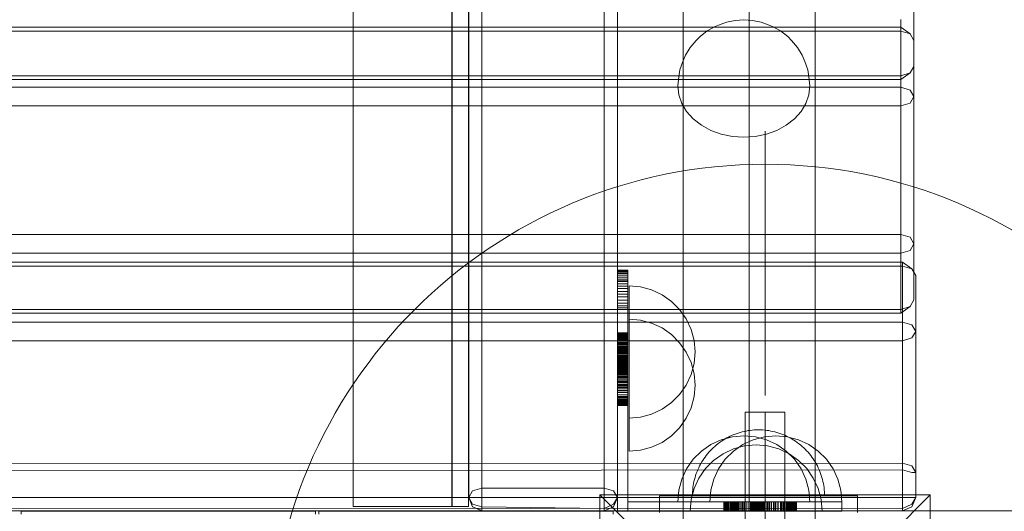
# Model space of a CAD drawing. Units: millimetres. Extents: x -15125 to -7307, y -447 to 7144.
# Drawn here: x -12574 to -12276, y 4577 to 4726 of the extents above; entities that cross this region are included whole.
import ezdxf

# ---------------------------------------------------------------- set-up
doc = ezdxf.new("R2010")
doc.units = ezdxf.units.MM
doc.header["$MEASUREMENT"] = 0
doc.linetypes.add('Krawędzie ukryte', pattern=[170, 120, -50])
doc.linetypes.add('Kropki i Kreski', pattern=[360, 180, -90, 0, -90])
doc.layers.add('STREFA', color=7, linetype='Continuous')
doc.layers.add('STREFA_Nr_pióra__7', color=7, linetype='Continuous', lineweight=18)
doc.layers.add('ZESTAW_Nr_pióra__7', color=7, linetype='Continuous', lineweight=18)
doc.styles.add('GENERATED_STYLE_1', font='txt')
doc.dimstyles.new('GENERATED_STYLE__2', dxfattribs={"dimtxt": 150, "dimasz": 91.78744, "dimexe": 0.18, "dimexo": 300, "dimgap": 0.09, "dimtad": 0, "dimdec": 0, "dimlfac": 0.1, "dimzin": 0, "dimdsep": 46, "dimtxsty": 'GENERATED_STYLE_1', "dimblk": 'ARROWHEAD_5', "dimblk1": 'ARROWHEAD_5', "dimblk2": 'ARROWHEAD_5', "dimcen": 0.09, "dimclrd": 7, "dimclre": 7, "dimclrt": 7, "dimazin": 0, "dimtfac": 1, "dimtdec": 4, "dimtmove": 0, "dimatfit": 3, "dimfxl": 0, "dimtolj": 1, "dimtzin": 0, "dimarcsym": 0})
doc.dimstyles.new('GENERATED_STYLE__4', dxfattribs={"dimtxt": 150, "dimasz": 91.78744, "dimexe": 0.18, "dimexo": 0, "dimgap": 0.09, "dimtad": 0, "dimdec": 0, "dimlfac": 0.1, "dimzin": 0, "dimdsep": 46, "dimtxsty": 'GENERATED_STYLE_1', "dimblk": 'ARROWHEAD_5', "dimblk1": 'ARROWHEAD_5', "dimblk2": 'ARROWHEAD_5', "dimcen": 0.09, "dimclrd": 7, "dimclre": 7, "dimclrt": 7, "dimazin": 0, "dimtfac": 1, "dimtdec": 4, "dimtmove": 0, "dimatfit": 3, "dimfxl": 0, "dimtolj": 1, "dimtzin": 0, "dimarcsym": 0})

# ---------------------------------------------------------------- blocks, each defined once
blk = doc.blocks.new('*D3')
at = {"layer": 'STREFA', "linetype": 'Continuous', "lineweight": 0, "true_color": 0x000000}
for points in [[(-7397.38, 7144.22), (-7422.38, 7050.92), (-7372.38, 7050.92)], [(-7397.38, 497.58), (-7372.38, 590.89), (-7422.38, 590.89)]]:
    blk.add_hatch(color=18, dxfattribs=at).paths.add_polyline_path(points)
at = {"layer": 'STREFA_Nr_pióra__7', "linetype": 'Continuous'}
for p, q in [((-7306.8, 7144.22), (-11734.43, 7144.22)), ((-7397.38, 7144.22), (-7422.38, 7050.92)), ((-7397.38, 7144.22), (-7372.38, 7050.92)), ((-7372.38, 7050.92), (-7422.38, 7050.92)), ((-7397.38, 4015.68), (-7397.38, 7050.92)), ((-7397.38, 590.89), (-7397.38, 3626.13)), ((-7397.38, 497.58), (-7422.38, 590.89)), ((-7422.38, 590.89), (-7372.38, 590.89)), ((-7397.38, 497.58), (-7372.38, 590.89)), ((-7306.8, 497.58), (-12066.64, 497.58))]:
    blk.add_line(p, q, dxfattribs=at)
at = {"layer": 'STREFA_Nr_pióra__7', "insert": (-7322.38, 3650.16), "char_height": 150, "attachment_point": 7, "rotation": 90, "style": 'GENERATED_STYLE_1'}
blk.add_mtext('\\A1;{\\fArial|b0|i0|c238|p38;665}', dxfattribs=at)
blk = doc.blocks.new('ARROWHEAD_5')
at = {"color": 0, "linetype": 'Continuous', "lineweight": 0}
blk.add_line((0, 0), (-1, 0), dxfattribs=at)
blk.add_solid([(-1, 0.2679), (0, 0), (-1, -0.2679), (-1, 0.2679)], dxfattribs=at)
blk = doc.blocks.new('*D5')
at = {"layer": 'STREFA', "linetype": 'Continuous', "lineweight": 0, "true_color": 0x000000}
for points in [[(-7852.67, 5642.79), (-7877.67, 5549.48), (-7827.67, 5549.48)], [(-7852.67, 1464.43), (-7827.67, 1557.73), (-7877.67, 1557.73)]]:
    blk.add_hatch(color=18, dxfattribs=at).paths.add_polyline_path(points)
at = {"layer": 'STREFA_Nr_pióra__7', "linetype": 'Continuous'}
for p, q in [((-7762.09, 5642.79), (-7943.25, 5642.79)), ((-7852.67, 5642.79), (-7877.67, 5549.48)), ((-7852.67, 5642.79), (-7827.67, 5549.48)), ((-7827.67, 5549.48), (-7877.67, 5549.48)), ((-7852.67, 3748.39), (-7852.67, 5549.48)), ((-7852.67, 1557.73), (-7852.67, 3358.83)), ((-7852.67, 1464.43), (-7877.67, 1557.73)), ((-7877.67, 1557.73), (-7827.67, 1557.73)), ((-7852.67, 1464.43), (-7827.67, 1557.73)), ((-7762.09, 1464.43), (-7943.25, 1464.43))]:
    blk.add_line(p, q, dxfattribs=at)
at = {"layer": 'STREFA_Nr_pióra__7', "insert": (-7777.67, 3382.87), "char_height": 150, "attachment_point": 7, "rotation": 90, "style": 'GENERATED_STYLE_1'}
blk.add_mtext('\\A1;{\\fArial|b0|i0|c238|p38;418}', dxfattribs=at)

msp = doc.modelspace()

# ---------------------------------------------------------------- linework, layer by layer
at = {"layer": 'ZESTAW_Nr_pióra__7', "linetype": 'Continuous'}
for p, q in [((-12433.95, 4584.41), (-12433.95, 5614.15)), ((-12396.95, 4584.41), (-12396.95, 5614.65)), ((-12437.95, 4581.59), (-12437.95, 5611.32)), ((-12392.95, 5611.32), (-12392.95, 4581.59)), ((-12472.95, 4578.88), (-12472.95, 5587.95)), ((-12443.03, 5587.76), (-12443.03, 4578.88)), ((-12442.95, 4578.88), (-12442.95, 5587.95)), ((-12442.95, 5587.76), (-12442.95, 4578.88)), ((-12438.03, 5587.76), (-12438.03, 4578.85)), ((-12373.1, 4822.19), (-12373.03, 4127.31)), ((-12333.1, 4822.19), (-12333.03, 4127.31)), ((-12373.05, 4577.35), (-12373.07, 4730.93)), ((-12333.05, 4577.35), (-12333.07, 4730.93)), ((-12303.19, 4719.85), (-12303.19, 4729.01)), ((-13199.19, 4723.85), (-12307.19, 4723.85)), ((-12365.82, 4722.74), (-12363.34, 4724.09)), ((-12362.34, 4724.54), (-12363.34, 4724.09)), ((-12362.34, 4724.54), (-12359.92, 4725.42)), ((-12359.92, 4725.42), (-12357.34, 4725.95)), ((-12357.34, 4725.95), (-12354.68, 4726.13)), ((-12354.68, 4726.13), (-12352.02, 4725.95)), ((-12352.02, 4725.95), (-12349.44, 4725.42)), ((-12349.44, 4725.42), (-12347.02, 4724.54)), ((-12347.02, 4724.54), (-12346.02, 4724.09)), ((-12346.02, 4724.09), (-12343.55, 4722.74)), ((-12307.19, 4726.18), (-12307.19, 4723.85)), ((-12307.19, 4722.68), (-12307.19, 4723.85)), ((-12307.19, 4723.85), (-12304.36, 4721.85)), ((-13199.19, 4722.68), (-12307.19, 4722.68)), ((-12367.95, 4721.08), (-12369.08, 4719.83)), ((-12367.95, 4721.08), (-12365.82, 4722.74)), ((-12343.55, 4722.74), (-12341.41, 4721.08)), ((-12341.41, 4721.08), (-12340.28, 4719.83)), ((-12307.19, 4722.68), (-12307.19, 4661.16)), ((-12307.19, 4722.68), (-12304.36, 4721.85)), ((-12303.19, 4719.85), (-12304.36, 4721.85)), ((-12370.96, 4717.74), (-12369.08, 4719.83)), ((-12340.28, 4719.83), (-12338.41, 4717.74)), ((-12303.19, 4719.85), (-12303.19, 4658.33)), ((-12372.34, 4715.44), (-12373.19, 4713.56)), ((-12372.34, 4715.44), (-12370.96, 4717.74)), ((-12338.41, 4717.74), (-12337.02, 4715.44)), ((-12337.02, 4715.44), (-12336.17, 4713.56)), ((-12374.08, 4710.98), (-12373.19, 4713.56)), ((-12336.17, 4713.56), (-12335.28, 4710.98)), ((-12303.19, 4712.04), (-12304.36, 4710.04)), ((-12307.19, 4709.21), (-13199.19, 4709.21)), ((-12374.68, 4706.14), (-12374.38, 4708.84)), ((-12374.08, 4710.98), (-12374.38, 4708.84)), ((-12335.28, 4710.98), (-12334.99, 4708.84)), ((-12334.99, 4708.84), (-12334.68, 4706.14)), ((-12307.19, 4709.21), (-12304.36, 4710.04)), ((-12307.19, 4708.04), (-12304.36, 4710.04)), ((-12307.19, 4708.04), (-13199.19, 4708.04)), ((-12374.38, 4703.44), (-12374.68, 4706.14)), ((-12334.68, 4706.14), (-12334.99, 4703.44)), ((-13199.19, 4705.71), (-12307.19, 4705.71)), ((-12373.48, 4700.82), (-12374.38, 4703.44)), ((-12334.99, 4703.44), (-12335.89, 4700.82)), ((-12307.19, 4705.71), (-12304.36, 4704.88)), ((-12303.19, 4702.88), (-12304.36, 4704.88)), ((-12303.19, 4702.88), (-12304.36, 4700.88)), ((-13199.19, 4700.05), (-12307.19, 4700.05)), ((-12372, 4698.37), (-12373.48, 4700.82)), ((-12335.89, 4700.82), (-12337.36, 4698.37)), ((-12307.19, 4700.05), (-12304.36, 4700.88)), ((-12370, 4696.15), (-12372, 4698.37)), ((-12337.36, 4698.37), (-12339.36, 4696.15)), ((-12367.54, 4694.23), (-12370, 4696.15)), ((-12364.68, 4692.68), (-12367.54, 4694.23)), ((-12341.83, 4694.23), (-12344.68, 4692.68)), ((-12339.36, 4696.15), (-12341.83, 4694.23)), ((-12361.52, 4691.53), (-12364.68, 4692.68)), ((-12358.15, 4690.83), (-12361.52, 4691.53)), ((-12347.84, 4691.53), (-12351.21, 4690.83)), ((-12348.24, 4612.43), (-12348.24, 4692.43)), ((-12344.68, 4692.68), (-12347.84, 4691.53)), ((-12354.68, 4690.59), (-12358.15, 4690.83)), ((-12351.21, 4690.83), (-12354.68, 4690.59)), ((-13199.19, 4661.16), (-12307.19, 4661.16)), ((-12307.19, 4661.16), (-12307.19, 4658.33)), ((-12307.19, 4661.16), (-12304.36, 4660.33)), ((-12307.19, 4655.5), (-12307.19, 4658.33)), ((-12303.19, 4658.33), (-12304.36, 4660.33)), ((-12303.19, 4658.33), (-12304.36, 4656.33)), ((-12303.19, 4641.36), (-12303.19, 4658.33)), ((-12307.19, 4655.5), (-13199.19, 4655.5)), ((-12307.19, 4655.5), (-12304.36, 4656.33)), ((-12307.19, 4655.5), (-12307.19, 4638.53)), ((-12306.63, 4652.81), (-13199.19, 4652.81)), ((-12306.63, 4651.64), (-12306.63, 4652.81)), ((-12303.8, 4650.81), (-12306.63, 4652.81)), ((-13199.19, 4651.64), (-12306.63, 4651.64)), ((-12392.95, 4650.43), (-12389.76, 4650.43)), ((-12392.95, 4650.09), (-12389.76, 4650.09)), ((-12392.95, 4649.74), (-12389.76, 4649.74)), ((-12392.95, 4649.33), (-12389.76, 4649.33)), ((-12389.76, 4647.17), (-12389.76, 4650.43)), ((-12306.63, 4651.64), (-12303.8, 4650.81)), ((-12306.63, 4592), (-12306.63, 4651.64)), ((-12302.63, 4648.81), (-12303.8, 4650.81)), ((-12392.95, 4648.91), (-12389.76, 4648.91)), ((-12392.95, 4648.31), (-12389.76, 4648.31)), ((-12392.95, 4647.61), (-12389.76, 4647.61)), ((-12392.95, 4647.17), (-12389.76, 4647.17)), ((-12392.95, 4646.92), (-12389.76, 4646.92)), ((-12392.95, 4646.24), (-12389.76, 4646.24)), ((-12389.76, 4580.3), (-12389.76, 4647.17)), ((-12302.63, 4648.81), (-12302.63, 4589.17)), ((-12392.95, 4645.57), (-12389.76, 4645.57)), ((-12392.95, 4644.8), (-12389.76, 4644.8)), ((-12392.95, 4643.95), (-12389.76, 4643.95)), ((-12385.96, 4645.33), (-12389.44, 4645.63)), ((-12389.44, 4645.33), (-12389.44, 4645.63)), ((-12389.44, 4644.43), (-12389.44, 4645.33)), ((-12389.44, 4642.95), (-12389.44, 4644.43)), ((-12382.6, 4644.43), (-12385.96, 4645.33)), ((-12379.44, 4642.95), (-12382.6, 4644.43)), ((-12392.95, 4643.12), (-12389.76, 4643.12)), ((-12392.95, 4642.35), (-12389.76, 4642.35)), ((-12392.95, 4641.33), (-12389.76, 4641.33)), ((-12392.95, 4640.37), (-12389.76, 4640.37)), ((-12389.44, 4640.95), (-12389.44, 4642.95)), ((-12389.44, 4638.49), (-12389.44, 4640.95)), ((-12376.58, 4640.95), (-12379.44, 4642.95)), ((-12374.12, 4638.49), (-12376.58, 4640.95)), ((-12303.19, 4641.36), (-12304.36, 4639.36)), ((-12307.19, 4638.53), (-13199.19, 4638.53)), ((-12307.19, 4637.36), (-13199.19, 4637.36)), ((-12392.95, 4639.54), (-12389.76, 4639.54)), ((-12392.95, 4639.02), (-12389.76, 4639.02)), ((-12392.95, 4638.48), (-12389.76, 4638.48)), ((-12389.44, 4635.63), (-12389.44, 4638.49)), ((-12372.12, 4635.63), (-12374.12, 4638.49)), ((-12307.19, 4638.53), (-12304.36, 4639.36)), ((-12307.19, 4637.36), (-12304.36, 4639.36)), ((-12307.19, 4638.53), (-12307.19, 4637.36)), ((-13199.19, 4634.69), (-12306.63, 4634.69)), ((-12389.44, 4632.47), (-12389.44, 4635.63)), ((-12385.96, 4635.27), (-12389.44, 4635.58)), ((-12389.44, 4635.27), (-12389.44, 4635.58)), ((-12389.44, 4634.37), (-12389.44, 4635.27)), ((-12389.44, 4632.9), (-12389.44, 4634.37)), ((-12382.6, 4634.37), (-12385.96, 4635.27)), ((-12379.44, 4632.9), (-12382.6, 4634.37)), ((-12370.64, 4632.47), (-12372.12, 4635.63)), ((-12306.63, 4634.69), (-12303.8, 4633.86)), ((-12392.95, 4631.44), (-12389.76, 4631.44)), ((-12392.95, 4631.42), (-12389.76, 4631.42)), ((-12392.95, 4631.39), (-12389.76, 4631.39)), ((-12392.95, 4631.35), (-12389.76, 4631.35)), ((-12389.44, 4630.9), (-12389.44, 4632.9)), ((-12389.44, 4629.11), (-12389.44, 4632.47)), ((-12376.58, 4630.9), (-12379.44, 4632.9)), ((-12369.74, 4629.11), (-12370.64, 4632.47)), ((-12302.63, 4631.86), (-12303.8, 4633.86)), ((-12302.63, 4631.86), (-12303.8, 4629.86)), ((-13199.19, 4629.03), (-12306.63, 4629.03)), ((-12392.95, 4631.32), (-12389.76, 4631.32)), ((-12392.95, 4631.23), (-12389.76, 4631.23)), ((-12392.95, 4631.21), (-12389.76, 4631.21)), ((-12392.95, 4631.04), (-12389.76, 4631.04)), ((-12392.95, 4630.8), (-12389.76, 4630.8)), ((-12392.95, 4630.74), (-12389.76, 4630.74)), ((-12392.95, 4630.57), (-12389.76, 4630.57)), ((-12392.95, 4630.41), (-12389.76, 4630.41)), ((-12392.95, 4630.29), (-12389.76, 4630.29)), ((-12392.95, 4630.04), (-12389.76, 4630.04)), ((-12392.95, 4630.02), (-12389.76, 4630.02)), ((-12392.95, 4629.78), (-12389.76, 4629.78)), ((-12392.95, 4629.59), (-12389.76, 4629.59)), ((-12392.95, 4629.49), (-12389.76, 4629.49)), ((-12392.95, 4629.18), (-12389.76, 4629.18)), ((-12392.95, 4629.09), (-12389.76, 4629.09)), ((-12392.95, 4628.85), (-12389.76, 4628.85)), ((-12392.95, 4628.53), (-12389.76, 4628.53)), ((-12392.95, 4628.5), (-12389.76, 4628.5)), ((-12389.44, 4628.43), (-12389.44, 4630.9)), ((-12389.44, 4625.63), (-12389.44, 4629.11)), ((-12389.44, 4625.58), (-12389.44, 4628.43)), ((-12374.12, 4628.43), (-12376.58, 4630.9)), ((-12372.12, 4625.58), (-12374.12, 4628.43)), ((-12369.44, 4625.63), (-12369.74, 4629.11)), ((-12306.63, 4629.03), (-12303.8, 4629.86)), ((-12392.95, 4628.22), (-12389.76, 4628.22)), ((-12392.95, 4628.13), (-12389.76, 4628.13)), ((-12392.95, 4627.8), (-12389.76, 4627.8)), ((-12392.95, 4627.71), (-12389.76, 4627.71)), ((-12392.95, 4627.29), (-12389.76, 4627.29)), ((-12392.95, 4627.16), (-12389.76, 4627.16)), ((-12392.95, 4626.94), (-12389.76, 4626.94)), ((-12392.95, 4626.69), (-12389.76, 4626.69)), ((-12392.95, 4626.36), (-12389.76, 4626.36)), ((-12392.95, 4626.17), (-12389.76, 4626.17)), ((-12392.95, 4625.87), (-12389.76, 4625.87)), ((-12392.95, 4625.63), (-12389.76, 4625.63)), ((-12392.95, 4625.44), (-12389.76, 4625.44)), ((-12389.44, 4622.16), (-12389.44, 4625.63)), ((-12389.44, 4622.42), (-12389.44, 4625.58)), ((-12370.64, 4622.42), (-12372.12, 4625.58)), ((-12369.44, 4625.63), (-12369.74, 4622.16)), ((-12392.95, 4625.3), (-12389.76, 4625.3)), ((-12392.95, 4625), (-12389.76, 4625)), ((-12392.95, 4624.93), (-12389.76, 4624.93)), ((-12392.95, 4624.53), (-12389.76, 4624.53)), ((-12392.95, 4624.44), (-12389.76, 4624.44)), ((-12392.95, 4624.18), (-12389.76, 4624.18)), ((-12392.95, 4624.04), (-12389.76, 4624.04)), ((-12392.95, 4623.85), (-12389.76, 4623.85)), ((-12392.95, 4623.53), (-12389.76, 4623.53)), ((-12392.95, 4623.5), (-12389.76, 4623.5)), ((-12392.95, 4623.16), (-12389.76, 4623.16)), ((-12392.95, 4623.15), (-12389.76, 4623.15)), ((-12392.95, 4622.84), (-12389.76, 4622.84)), ((-12392.95, 4622.82), (-12389.76, 4622.82)), ((-12392.95, 4622.53), (-12389.76, 4622.53)), ((-12392.95, 4622.5), (-12389.76, 4622.5)), ((-12389.44, 4619.05), (-12389.44, 4622.42)), ((-12369.74, 4619.05), (-12370.64, 4622.42)), ((-12392.95, 4622.21), (-12389.76, 4622.21)), ((-12392.95, 4622.13), (-12389.76, 4622.13)), ((-12392.95, 4621.9), (-12389.76, 4621.9)), ((-12392.95, 4621.83), (-12389.76, 4621.83)), ((-12392.95, 4621.64), (-12389.76, 4621.64)), ((-12392.95, 4621.5), (-12389.76, 4621.5)), ((-12392.95, 4621.42), (-12389.76, 4621.42)), ((-12392.95, 4621.39), (-12389.76, 4621.39)), ((-12392.95, 4621.36), (-12389.76, 4621.36)), ((-12392.95, 4621.25), (-12389.76, 4621.25)), ((-12392.95, 4621.17), (-12389.76, 4621.17)), ((-12392.95, 4621.14), (-12389.76, 4621.14)), ((-12392.95, 4621.07), (-12389.76, 4621.07)), ((-12392.95, 4621.05), (-12389.76, 4621.05)), ((-12392.95, 4620.95), (-12389.76, 4620.95)), ((-12392.95, 4620.83), (-12389.76, 4620.83)), ((-12392.95, 4620.81), (-12389.76, 4620.81)), ((-12392.95, 4620.73), (-12389.76, 4620.73)), ((-12392.95, 4620.6), (-12389.76, 4620.6)), ((-12392.95, 4620.53), (-12389.76, 4620.53)), ((-12392.95, 4620.48), (-12389.76, 4620.48)), ((-12392.95, 4620.39), (-12389.76, 4620.39)), ((-12392.95, 4620.31), (-12389.76, 4620.31)), ((-12392.95, 4620.21), (-12389.76, 4620.21)), ((-12392.95, 4620.19), (-12389.76, 4620.19)), ((-12392.95, 4620.09), (-12389.76, 4620.09)), ((-12392.95, 4620.02), (-12389.76, 4620.02)), ((-12392.95, 4619.96), (-12389.76, 4619.96)), ((-12392.95, 4619.87), (-12389.76, 4619.87)), ((-12392.95, 4619.76), (-12389.76, 4619.76)), ((-12392.95, 4619.72), (-12389.76, 4619.72)), ((-12392.95, 4619.67), (-12389.76, 4619.67)), ((-12392.95, 4619.61), (-12389.76, 4619.61)), ((-12392.95, 4619.59), (-12389.76, 4619.59)), ((-12392.95, 4619.5), (-12389.76, 4619.5)), ((-12392.95, 4619.45), (-12389.76, 4619.45)), ((-12392.95, 4619.44), (-12389.76, 4619.44)), ((-12389.44, 4618.79), (-12389.44, 4622.16)), ((-12369.74, 4622.16), (-12370.64, 4618.79)), ((-12392.95, 4619.35), (-12389.76, 4619.35)), ((-12392.95, 4619.21), (-12389.76, 4619.21)), ((-12392.95, 4618.87), (-12389.76, 4618.87)), ((-12392.95, 4618.76), (-12389.76, 4618.76)), ((-12392.95, 4618.58), (-12389.76, 4618.58)), ((-12392.95, 4618.24), (-12389.76, 4618.24)), ((-12392.95, 4618.05), (-12389.76, 4618.05)), ((-12392.95, 4617.8), (-12389.76, 4617.8)), ((-12392.95, 4617.42), (-12389.76, 4617.42)), ((-12392.95, 4617.38), (-12389.76, 4617.38)), ((-12392.95, 4616.9), (-12389.76, 4616.9)), ((-12392.95, 4616.63), (-12389.76, 4616.63)), ((-12389.44, 4615.58), (-12389.44, 4619.05)), ((-12389.44, 4615.63), (-12389.44, 4618.79)), ((-12370.64, 4618.79), (-12372.12, 4615.63)), ((-12369.44, 4615.58), (-12369.74, 4619.05)), ((-12392.95, 4616.37), (-12389.76, 4616.37)), ((-12392.95, 4615.93), (-12389.76, 4615.93)), ((-12392.95, 4615.79), (-12389.76, 4615.79)), ((-12392.95, 4615.5), (-12389.76, 4615.5)), ((-12392.95, 4615.11), (-12389.76, 4615.11)), ((-12392.95, 4614.96), (-12389.76, 4614.96)), ((-12392.95, 4614.72), (-12389.76, 4614.72)), ((-12392.95, 4614.05), (-12389.76, 4614.05)), ((-12392.95, 4613.99), (-12389.76, 4613.99)), ((-12392.95, 4613.47), (-12389.76, 4613.47)), ((-12389.44, 4612.78), (-12389.44, 4615.63)), ((-12389.44, 4612.11), (-12389.44, 4615.58)), ((-12372.12, 4615.63), (-12374.12, 4612.78)), ((-12369.44, 4615.58), (-12369.74, 4612.11)), ((-12392.95, 4613.33), (-12389.76, 4613.33)), ((-12392.95, 4612.65), (-12389.76, 4612.65)), ((-12392.95, 4612.63), (-12389.76, 4612.63)), ((-12392.95, 4612.14), (-12389.76, 4612.14)), ((-12392.95, 4611.84), (-12389.76, 4611.84)), ((-12392.95, 4611.78), (-12389.76, 4611.78)), ((-12392.95, 4611.4), (-12389.76, 4611.4)), ((-12392.95, 4611.17), (-12389.76, 4611.17)), ((-12392.95, 4610.95), (-12389.76, 4610.95)), ((-12392.95, 4610.8), (-12389.76, 4610.8)), ((-12392.95, 4610.54), (-12389.76, 4610.54)), ((-12389.44, 4610.31), (-12389.44, 4612.78)), ((-12389.44, 4608.74), (-12389.44, 4612.11)), ((-12374.12, 4612.78), (-12376.58, 4610.31)), ((-12369.74, 4612.11), (-12370.64, 4608.74)), ((-12392.95, 4610.4), (-12389.76, 4610.4)), ((-12392.95, 4610.19), (-12389.76, 4610.19)), ((-12392.95, 4610.06), (-12389.76, 4610.06)), ((-12392.95, 4609.84), (-12389.76, 4609.84)), ((-12392.95, 4609.79), (-12389.76, 4609.79)), ((-12392.95, 4609.64), (-12389.76, 4609.64)), ((-12392.95, 4609.56), (-12389.76, 4609.56)), ((-12392.95, 4609.49), (-12389.76, 4609.49)), ((-12392.95, 4609.47), (-12389.76, 4609.47)), ((-12392.95, 4609.44), (-12389.76, 4609.44)), ((-12392.95, 4609.43), (-12389.76, 4609.43)), ((-12389.44, 4608.31), (-12389.44, 4610.31)), ((-12389.44, 4605.58), (-12389.44, 4608.74)), ((-12389.44, 4606.84), (-12389.44, 4608.31)), ((-12379.44, 4608.31), (-12382.6, 4606.84)), ((-12376.58, 4610.31), (-12379.44, 4608.31)), ((-12370.64, 4608.74), (-12372.12, 4605.58)), ((-12389.44, 4605.94), (-12389.44, 4606.84)), ((-12385.96, 4605.94), (-12389.44, 4605.63)), ((-12389.44, 4605.63), (-12389.44, 4605.94)), ((-12389.44, 4602.72), (-12389.44, 4605.58)), ((-12382.6, 4606.84), (-12385.96, 4605.94)), ((-12372.12, 4605.58), (-12374.12, 4602.72)), ((-12342.24, 4607.43), (-12354.24, 4607.43)), ((-12354.24, 4607.43), (-12354.24, 4457.43)), ((-12342.24, 4457.43), (-12342.24, 4607.43)), ((-12389.44, 4600.26), (-12389.44, 4602.72)), ((-12374.12, 4602.72), (-12376.58, 4600.26)), ((-12354.61, 4601.6), (-12355.22, 4601.45)), ((-12354, 4601.72), (-12354.61, 4601.6)), ((-12353.38, 4601.83), (-12354, 4601.72)), ((-12352.76, 4601.92), (-12353.38, 4601.83)), ((-12352.13, 4601.99), (-12352.76, 4601.92)), ((-12351.51, 4602.04), (-12352.13, 4601.99)), ((-12350.88, 4602.07), (-12351.51, 4602.04)), ((-12350.25, 4602.08), (-12350.88, 4602.07)), ((-12350.25, 4602.08), (-12349.62, 4602.07)), ((-12349.62, 4602.07), (-12348.99, 4602.04)), ((-12348.99, 4602.04), (-12348.37, 4601.99)), ((-12348.37, 4601.99), (-12347.74, 4601.92)), ((-12347.74, 4601.92), (-12347.12, 4601.83)), ((-12347.12, 4601.83), (-12346.5, 4601.72)), ((-12346.5, 4601.72), (-12345.89, 4601.6)), ((-12345.89, 4601.6), (-12345.28, 4601.45)), ((-12389.44, 4598.26), (-12389.44, 4600.26)), ((-12376.58, 4600.26), (-12379.44, 4598.26)), ((-12361.51, 4599.09), (-12364.67, 4597.62)), ((-12361.49, 4598.62), (-12362.01, 4598.26)), ((-12358.15, 4599.99), (-12361.51, 4599.09)), ((-12360.97, 4598.97), (-12361.49, 4598.62)), ((-12360.43, 4599.29), (-12360.97, 4598.97)), ((-12359.89, 4599.61), (-12360.43, 4599.29)), ((-12359.33, 4599.9), (-12359.89, 4599.61)), ((-12358.77, 4600.18), (-12359.33, 4599.9)), ((-12358.19, 4600.43), (-12358.77, 4600.18)), ((-12357.61, 4600.67), (-12358.19, 4600.43)), ((-12354.67, 4600.3), (-12358.15, 4599.99)), ((-12357.03, 4600.9), (-12357.61, 4600.67)), ((-12356.43, 4601.1), (-12357.03, 4600.9)), ((-12355.83, 4601.29), (-12356.43, 4601.1)), ((-12355.22, 4601.45), (-12355.83, 4601.29)), ((-12351.83, 4599.09), (-12354.99, 4597.62)), ((-12354.67, 4600.3), (-12351.2, 4599.99)), ((-12348.47, 4599.99), (-12351.83, 4599.09)), ((-12351.2, 4599.99), (-12347.83, 4599.09)), ((-12344.99, 4600.3), (-12348.47, 4599.99)), ((-12347.83, 4599.09), (-12344.67, 4597.62)), ((-12345.28, 4601.45), (-12344.67, 4601.29)), ((-12344.99, 4600.3), (-12341.52, 4599.99)), ((-12344.67, 4601.29), (-12344.07, 4601.1)), ((-12344.07, 4601.1), (-12343.48, 4600.9)), ((-12343.48, 4600.9), (-12342.89, 4600.67)), ((-12342.89, 4600.67), (-12342.31, 4600.43)), ((-12342.31, 4600.43), (-12341.73, 4600.18)), ((-12341.73, 4600.18), (-12341.17, 4599.9)), ((-12341.52, 4599.99), (-12338.15, 4599.09)), ((-12341.17, 4599.9), (-12340.62, 4599.61)), ((-12340.62, 4599.61), (-12340.07, 4599.29)), ((-12340.07, 4599.29), (-12339.53, 4598.97)), ((-12339.53, 4598.97), (-12339.01, 4598.62)), ((-12339.01, 4598.62), (-12338.49, 4598.26)), ((-12338.15, 4599.09), (-12334.99, 4597.62)), ((-12389.44, 4596.78), (-12389.44, 4598.26)), ((-12389.44, 4595.88), (-12389.44, 4596.78)), ((-12385.96, 4595.88), (-12389.44, 4595.58)), ((-12389.44, 4595.58), (-12389.44, 4595.88)), ((-12382.6, 4596.78), (-12385.96, 4595.88)), ((-12379.44, 4598.26), (-12382.6, 4596.78)), ((-12367.53, 4595.62), (-12369.99, 4593.15)), ((-12364.67, 4597.62), (-12367.53, 4595.62)), ((-12364.83, 4595.77), (-12365.25, 4595.31)), ((-12364.39, 4596.22), (-12364.83, 4595.77)), ((-12363.94, 4596.66), (-12364.39, 4596.22)), ((-12363.48, 4597.08), (-12363.94, 4596.66)), ((-12363, 4597.49), (-12363.48, 4597.08)), ((-12362.51, 4597.88), (-12363, 4597.49)), ((-12362.01, 4598.26), (-12362.51, 4597.88)), ((-12357.81, 4596.29), (-12360.97, 4594.82)), ((-12357.85, 4595.62), (-12360.31, 4593.15)), ((-12354.99, 4597.62), (-12357.85, 4595.62)), ((-12354.44, 4597.19), (-12357.81, 4596.29)), ((-12350.97, 4597.5), (-12354.44, 4597.19)), ((-12350.97, 4597.5), (-12347.5, 4597.19)), ((-12347.5, 4597.19), (-12344.13, 4596.29)), ((-12344.67, 4597.62), (-12341.82, 4595.62)), ((-12344.13, 4596.29), (-12340.97, 4594.82)), ((-12341.82, 4595.62), (-12339.35, 4593.15)), ((-12338.49, 4598.26), (-12337.99, 4597.88)), ((-12337.99, 4597.88), (-12337.5, 4597.49)), ((-12337.5, 4597.49), (-12337.02, 4597.08)), ((-12337.02, 4597.08), (-12336.56, 4596.66)), ((-12336.56, 4596.66), (-12336.11, 4596.22)), ((-12336.11, 4596.22), (-12335.67, 4595.77)), ((-12335.67, 4595.77), (-12335.25, 4595.31)), ((-12334.99, 4597.62), (-12332.14, 4595.62)), ((-12332.14, 4595.62), (-12329.67, 4593.15)), ((-12369.99, 4593.15), (-12371.99, 4590.3)), ((-12367.14, 4592.8), (-12367.47, 4592.26)), ((-12366.79, 4593.32), (-12367.14, 4592.8)), ((-12366.43, 4593.83), (-12366.79, 4593.32)), ((-12366.05, 4594.34), (-12366.43, 4593.83)), ((-12363.83, 4592.82), (-12366.29, 4590.35)), ((-12365.66, 4594.83), (-12366.05, 4594.34)), ((-12365.25, 4595.31), (-12365.66, 4594.83)), ((-12360.97, 4594.82), (-12363.83, 4592.82)), ((-12360.31, 4593.15), (-12362.31, 4590.3)), ((-12340.97, 4594.82), (-12338.12, 4592.82)), ((-12339.35, 4593.15), (-12337.35, 4590.3)), ((-12338.12, 4592.82), (-12335.65, 4590.35)), ((-12335.25, 4595.31), (-12334.84, 4594.83)), ((-12334.84, 4594.83), (-12334.45, 4594.34)), ((-12334.45, 4594.34), (-12334.07, 4593.83)), ((-12334.07, 4593.83), (-12333.71, 4593.32)), ((-12333.71, 4593.32), (-12333.36, 4592.8)), ((-12333.36, 4592.8), (-12333.04, 4592.26)), ((-12329.67, 4593.15), (-12327.67, 4590.3)), ((-12306.63, 4592), (-13199.19, 4591.4)), ((-13199.19, 4589.17), (-12306.63, 4589.95)), ((-12371.99, 4590.3), (-12373.47, 4587.14)), ((-12368.61, 4590.02), (-12368.85, 4589.44)), ((-12368.35, 4590.59), (-12368.61, 4590.02)), ((-12368.07, 4591.16), (-12368.35, 4590.59)), ((-12366.29, 4590.35), (-12368.29, 4587.5)), ((-12367.78, 4591.71), (-12368.07, 4591.16)), ((-12367.47, 4592.26), (-12367.78, 4591.71)), ((-12362.31, 4590.3), (-12363.79, 4587.14)), ((-12337.35, 4590.3), (-12335.88, 4587.14)), ((-12335.65, 4590.35), (-12333.65, 4587.5)), ((-12333.04, 4592.26), (-12332.72, 4591.71)), ((-12332.72, 4591.71), (-12332.43, 4591.16)), ((-12332.43, 4591.16), (-12332.15, 4590.59)), ((-12332.15, 4590.59), (-12331.9, 4590.02)), ((-12331.9, 4590.02), (-12331.65, 4589.44)), ((-12327.67, 4590.3), (-12326.2, 4587.14)), ((-12306.63, 4592), (-12303.8, 4591.17)), ((-12306.63, 4592), (-12306.63, 4589.95)), ((-12306.63, 4581.59), (-12306.63, 4589.95)), ((-12306.63, 4589.95), (-12303.8, 4589.17)), ((-12302.63, 4589.17), (-12303.8, 4591.17)), ((-12373.47, 4587.14), (-12374.37, 4583.77)), ((-12369.62, 4587.05), (-12369.77, 4586.44)), ((-12368.29, 4587.5), (-12369.76, 4584.34)), ((-12369.46, 4587.66), (-12369.62, 4587.05)), ((-12369.27, 4588.26), (-12369.46, 4587.66)), ((-12369.07, 4588.85), (-12369.27, 4588.26)), ((-12368.85, 4589.44), (-12369.07, 4588.85)), ((-12363.79, 4587.14), (-12364.69, 4583.77)), ((-12335.88, 4587.14), (-12334.98, 4583.77)), ((-12333.65, 4587.5), (-12332.18, 4584.34)), ((-12331.65, 4589.44), (-12331.43, 4588.85)), ((-12331.43, 4588.85), (-12331.23, 4588.26)), ((-12331.23, 4588.26), (-12331.04, 4587.66)), ((-12331.04, 4587.66), (-12330.88, 4587.05)), ((-12330.88, 4587.05), (-12330.73, 4586.44)), ((-12326.2, 4587.14), (-12325.3, 4583.77)), ((-12302.63, 4589.17), (-12303.8, 4589.17)), ((-12302.63, 4589.17), (-12302.63, 4581.59)), ((-12433.95, 4584.41), (-12436.78, 4583.59)), ((-12433.95, 4584.41), (-12396.95, 4584.41)), ((-12433.95, 4584.41), (-12433.95, 4582.37)), ((-12396.95, 4584.41), (-12394.12, 4583.59)), ((-12396.95, 4584.41), (-12396.95, 4582.37)), ((-12374.37, 4583.77), (-12374.67, 4580.3)), ((-12369.76, 4584.34), (-12370.67, 4580.97)), ((-12370.16, 4583.96), (-12370.21, 4583.34)), ((-12370.09, 4584.59), (-12370.16, 4583.96)), ((-12370, 4585.21), (-12370.09, 4584.59)), ((-12369.9, 4585.83), (-12370, 4585.21)), ((-12369.77, 4586.44), (-12369.9, 4585.83)), ((-12364.69, 4583.77), (-12364.99, 4580.3)), ((-12334.98, 4583.77), (-12334.67, 4580.3)), ((-12332.18, 4584.34), (-12331.27, 4580.97)), ((-12330.73, 4586.44), (-12330.6, 4585.83)), ((-12330.6, 4585.83), (-12330.5, 4585.21)), ((-12330.5, 4585.21), (-12330.41, 4584.59)), ((-12330.41, 4584.59), (-12330.34, 4583.96)), ((-12330.34, 4583.96), (-12330.29, 4583.34)), ((-12325.3, 4583.77), (-12324.99, 4580.3)), ((-13199.19, 4581.59), (-12306.63, 4581.59)), ((-12437.95, 4581.59), (-12436.78, 4583.59)), ((-12437.95, 4581.59), (-12436.78, 4579.59)), ((-12437.95, 4581.59), (-12436.78, 4578.76)), ((-12433.95, 4580.06), (-12433.95, 4582.37)), ((-12398.24, 4582.43), (-12348.24, 4532.43)), ((-12398.24, 4582.43), (-12298.24, 4582.43)), ((-12398.24, 4482.43), (-12398.24, 4582.43)), ((-12396.95, 4582.37), (-12396.95, 4580.06)), ((-12392.95, 4581.59), (-12394.12, 4583.59)), ((-12392.95, 4581.59), (-12394.12, 4579.59)), ((-12392.95, 4581.59), (-12394.12, 4578.76)), ((-12392.95, 4577.43), (-12392.95, 4581.59)), ((-12370.67, 4580.97), (-12370.97, 4577.5)), ((-12370.24, 4582.71), (-12370.25, 4582.08)), ((-12370.21, 4583.34), (-12370.24, 4582.71)), ((-12370.24, 4582.08), (-12370.21, 4582.08)), ((-12370.21, 4582.08), (-12370.16, 4582.08)), ((-12370.16, 4582.08), (-12370.09, 4582.08)), ((-12370.09, 4582.08), (-12370, 4582.08)), ((-12370, 4582.08), (-12369.9, 4582.08)), ((-12369.9, 4582.08), (-12369.77, 4582.08)), ((-12369.77, 4582.08), (-12369.62, 4582.08)), ((-12369.62, 4582.08), (-12369.46, 4582.08)), ((-12369.46, 4582.08), (-12369.27, 4582.08)), ((-12369.27, 4582.08), (-12369.07, 4582.08)), ((-12369.07, 4582.08), (-12368.85, 4582.08)), ((-12368.85, 4582.08), (-12368.61, 4582.08)), ((-12368.61, 4582.08), (-12368.35, 4582.08)), ((-12368.35, 4582.08), (-12368.07, 4582.08)), ((-12368.07, 4582.08), (-12367.78, 4582.08)), ((-12367.78, 4582.08), (-12367.47, 4582.08)), ((-12367.47, 4582.08), (-12367.14, 4582.08)), ((-12367.14, 4582.08), (-12366.79, 4582.08)), ((-12366.79, 4582.08), (-12366.43, 4582.08)), ((-12366.43, 4582.08), (-12366.05, 4582.08)), ((-12366.05, 4582.08), (-12365.66, 4582.08)), ((-12365.66, 4582.08), (-12365.25, 4582.08)), ((-12365.25, 4582.08), (-12364.83, 4582.08)), ((-12364.83, 4582.08), (-12364.39, 4582.08)), ((-12364.39, 4582.08), (-12363.94, 4582.08)), ((-12363.94, 4582.08), (-12363.48, 4582.08)), ((-12363.48, 4582.08), (-12363, 4582.08)), ((-12363, 4582.08), (-12362.51, 4582.08)), ((-12362.51, 4582.08), (-12362.01, 4582.08)), ((-12362.01, 4582.08), (-12361.49, 4582.08)), ((-12361.49, 4582.08), (-12360.97, 4582.08)), ((-12360.97, 4582.08), (-12360.43, 4582.08)), ((-12360.43, 4582.08), (-12359.89, 4582.08)), ((-12359.89, 4582.08), (-12359.33, 4582.08)), ((-12359.33, 4582.08), (-12358.77, 4582.08)), ((-12358.77, 4582.08), (-12358.19, 4582.08)), ((-12358.19, 4582.08), (-12357.61, 4582.08)), ((-12357.61, 4582.08), (-12357.03, 4582.08)), ((-12357.03, 4582.08), (-12356.43, 4582.08)), ((-12356.43, 4582.08), (-12355.83, 4582.08)), ((-12355.83, 4582.08), (-12355.22, 4582.08)), ((-12355.22, 4582.08), (-12354.61, 4582.08)), ((-12354.61, 4582.08), (-12354, 4582.08)), ((-12354, 4582.08), (-12353.38, 4582.08)), ((-12353.38, 4582.08), (-12352.76, 4582.08)), ((-12352.76, 4582.08), (-12352.13, 4582.08)), ((-12352.13, 4582.08), (-12351.51, 4582.08)), ((-12351.51, 4582.08), (-12350.88, 4582.08)), ((-12350.88, 4582.08), (-12350.25, 4582.08)), ((-12350.25, 4582.08), (-12349.62, 4582.08)), ((-12349.62, 4582.08), (-12348.99, 4582.08)), ((-12348.99, 4582.08), (-12348.37, 4582.08)), ((-12348.37, 4582.08), (-12347.74, 4582.08)), ((-12348.24, 4532.43), (-12298.24, 4582.43)), ((-12347.74, 4582.08), (-12347.12, 4582.08)), ((-12347.12, 4582.08), (-12346.5, 4582.08)), ((-12346.5, 4582.08), (-12345.89, 4582.08)), ((-12345.89, 4582.08), (-12345.28, 4582.08)), ((-12345.28, 4582.08), (-12344.67, 4582.08)), ((-12344.67, 4582.08), (-12344.07, 4582.08)), ((-12344.07, 4582.08), (-12343.48, 4582.08)), ((-12343.48, 4582.08), (-12342.89, 4582.08)), ((-12342.89, 4582.08), (-12342.31, 4582.08)), ((-12342.31, 4582.08), (-12341.73, 4582.08)), ((-12341.73, 4582.08), (-12341.17, 4582.08)), ((-12341.17, 4582.08), (-12340.62, 4582.08)), ((-12340.62, 4582.08), (-12340.07, 4582.08)), ((-12340.07, 4582.08), (-12339.53, 4582.08)), ((-12339.53, 4582.08), (-12339.01, 4582.08)), ((-12339.01, 4582.08), (-12338.49, 4582.08)), ((-12338.49, 4582.08), (-12337.99, 4582.08)), ((-12337.99, 4582.08), (-12337.5, 4582.08)), ((-12337.5, 4582.08), (-12337.02, 4582.08)), ((-12337.02, 4582.08), (-12336.56, 4582.08)), ((-12336.56, 4582.08), (-12336.11, 4582.08)), ((-12336.11, 4582.08), (-12335.67, 4582.08)), ((-12335.67, 4582.08), (-12335.25, 4582.08)), ((-12335.25, 4582.08), (-12334.84, 4582.08)), ((-12334.84, 4582.08), (-12334.45, 4582.08)), ((-12334.45, 4582.08), (-12334.07, 4582.08)), ((-12334.07, 4582.08), (-12333.71, 4582.08)), ((-12333.71, 4582.08), (-12333.36, 4582.08)), ((-12333.36, 4582.08), (-12333.04, 4582.08)), ((-12333.04, 4582.08), (-12332.72, 4582.08)), ((-12332.72, 4582.08), (-12332.43, 4582.08)), ((-12332.43, 4582.08), (-12332.15, 4582.08)), ((-12332.15, 4582.08), (-12331.9, 4582.08)), ((-12331.9, 4582.08), (-12331.65, 4582.08)), ((-12331.65, 4582.08), (-12331.43, 4582.08)), ((-12331.43, 4582.08), (-12331.23, 4582.08)), ((-12331.27, 4580.97), (-12330.97, 4577.5)), ((-12331.23, 4582.08), (-12331.04, 4582.08)), ((-12331.04, 4582.08), (-12330.88, 4582.08)), ((-12330.88, 4582.08), (-12330.73, 4582.08)), ((-12330.73, 4582.08), (-12330.6, 4582.08)), ((-12330.6, 4582.08), (-12330.5, 4582.08)), ((-12330.5, 4582.08), (-12330.41, 4582.08)), ((-12330.41, 4582.08), (-12330.34, 4582.08)), ((-12330.34, 4582.08), (-12330.29, 4582.08)), ((-12330.29, 4583.34), (-12330.26, 4582.71)), ((-12330.29, 4582.08), (-12330.26, 4582.08)), ((-12330.26, 4582.71), (-12330.25, 4582.08)), ((-12306.63, 4581.59), (-12306.63, 4578.76)), ((-12306.63, 4581.59), (-12303.8, 4581.59)), ((-12302.63, 4581.59), (-12303.8, 4581.59)), ((-12302.63, 4581.59), (-12303.8, 4579.59)), ((-12302.63, 4581.59), (-12303.8, 4578.76)), ((-12298.24, 4582.43), (-12298.24, 4482.43)), ((-13199.19, 4578.76), (-12306.63, 4578.26)), ((-12442.95, 4578.88), (-12472.95, 4578.88)), ((-12443.03, 4578.88), (-12443.03, 4578.85)), ((-12442.95, 4578.88), (-12443.03, 4578.88)), ((-12443.03, 4578.85), (-12438.03, 4578.85)), ((-12433.95, 4578.76), (-12436.78, 4579.59)), ((-12433.95, 4577.59), (-12436.78, 4578.76)), ((-12433.95, 4577.66), (-12436.78, 4578.76)), ((-12433.95, 4578.26), (-12433.95, 4580.06)), ((-12433.95, 4578.76), (-12396.95, 4578.26)), ((-12433.95, 4577.59), (-12433.95, 4578.26)), ((-12396.95, 4580.06), (-12396.95, 4578.26)), ((-12396.95, 4578.26), (-12394.12, 4579.59)), ((-12396.95, 4577.59), (-12394.12, 4578.76)), ((-12396.95, 4577.59), (-12396.95, 4578.26)), ((-12355.02, 4580.3), (-12389.76, 4580.3)), ((-12389.76, 4577.43), (-12389.76, 4580.3)), ((-12360.76, 4577.43), (-12360.76, 4580.3)), ((-12360.75, 4577.43), (-12360.75, 4580.3)), ((-12360.7, 4577.43), (-12360.7, 4580.3)), ((-12360.69, 4577.43), (-12360.69, 4580.3)), ((-12360.63, 4577.43), (-12360.63, 4580.3)), ((-12360.58, 4577.43), (-12360.58, 4580.3)), ((-12360.52, 4577.43), (-12360.52, 4580.3)), ((-12360.45, 4577.43), (-12360.45, 4580.3)), ((-12360.42, 4577.43), (-12360.42, 4580.3)), ((-12360.28, 4577.43), (-12360.28, 4580.3)), ((-12360.23, 4577.43), (-12360.23, 4580.3)), ((-12360.08, 4577.43), (-12360.08, 4580.3)), ((-12359.96, 4577.43), (-12359.96, 4580.3)), ((-12359.9, 4577.43), (-12359.9, 4580.3)), ((-12359.68, 4577.43), (-12359.68, 4580.3)), ((-12359.66, 4577.43), (-12359.66, 4580.3)), ((-12359.39, 4577.43), (-12359.39, 4580.3)), ((-12359.32, 4577.43), (-12359.32, 4580.3)), ((-12358.92, 4577.43), (-12358.92, 4580.3)), ((-12358.89, 4577.43), (-12358.89, 4580.3)), ((-12358.64, 4577.43), (-12358.64, 4580.3)), ((-12358.41, 4577.43), (-12358.41, 4580.3)), ((-12358.14, 4577.43), (-12358.14, 4580.3)), ((-12357.91, 4577.43), (-12357.91, 4580.3)), ((-12357.67, 4577.43), (-12357.67, 4580.3)), ((-12357.46, 4577.43), (-12357.46, 4580.3)), ((-12357.19, 4577.43), (-12357.19, 4580.3)), ((-12356.88, 4577.43), (-12356.88, 4580.3)), ((-12356.6, 4577.43), (-12356.6, 4580.3)), ((-12356.28, 4577.43), (-12356.28, 4580.3)), ((-12356.05, 4577.43), (-12356.05, 4580.3)), ((-12355.59, 4577.43), (-12355.59, 4580.3)), ((-12355.44, 4577.43), (-12355.44, 4580.3)), ((-12355.11, 4577.43), (-12355.11, 4580.3)), ((-12343.54, 4580.3), (-12355.02, 4580.3)), ((-12355.02, 4577.43), (-12355.02, 4580.3)), ((-12354.86, 4577.43), (-12354.86, 4580.3)), ((-12354.47, 4577.43), (-12354.47, 4580.3)), ((-12354.32, 4577.43), (-12354.32, 4580.3)), ((-12353.81, 4577.43), (-12353.81, 4580.3)), ((-12353.78, 4577.43), (-12353.78, 4580.3)), ((-12353.21, 4577.43), (-12353.21, 4580.3)), ((-12353.12, 4577.43), (-12353.12, 4580.3)), ((-12352.66, 4577.43), (-12352.66, 4580.3)), ((-12352.61, 4577.43), (-12352.61, 4580.3)), ((-12352.25, 4577.43), (-12352.25, 4580.3)), ((-12352.07, 4577.43), (-12352.07, 4580.3)), ((-12352.01, 4577.43), (-12352.01, 4580.3)), ((-12351.71, 4577.43), (-12351.71, 4580.3)), ((-12351.59, 4577.43), (-12351.59, 4580.3)), ((-12351.39, 4577.43), (-12351.39, 4580.3)), ((-12351.07, 4577.43), (-12351.07, 4580.3)), ((-12350.76, 4577.43), (-12350.76, 4580.3)), ((-12350.74, 4577.43), (-12350.74, 4580.3)), ((-12350.68, 4577.43), (-12350.68, 4580.3)), ((-12350.65, 4577.43), (-12350.65, 4580.3)), ((-12350.6, 4577.43), (-12350.6, 4580.3)), ((-12350.51, 4577.43), (-12350.51, 4580.3)), ((-12350.44, 4577.43), (-12350.44, 4580.3)), ((-12350.29, 4577.43), (-12350.29, 4580.3)), ((-12350.2, 4577.43), (-12350.2, 4580.3)), ((-12350.16, 4577.43), (-12350.16, 4580.3)), ((-12350.05, 4577.43), (-12350.05, 4580.3)), ((-12349.91, 4577.43), (-12349.91, 4580.3)), ((-12349.89, 4577.43), (-12349.89, 4580.3)), ((-12349.79, 4577.43), (-12349.79, 4580.3)), ((-12349.72, 4577.43), (-12349.72, 4580.3)), ((-12349.62, 4577.43), (-12349.62, 4580.3)), ((-12349.57, 4577.43), (-12349.57, 4580.3)), ((-12349.5, 4577.43), (-12349.5, 4580.3)), ((-12349.39, 4577.43), (-12349.39, 4580.3)), ((-12349.34, 4577.43), (-12349.34, 4580.3)), ((-12349.28, 4577.43), (-12349.28, 4580.3)), ((-12349.21, 4577.43), (-12349.21, 4580.3)), ((-12349.12, 4577.43), (-12349.12, 4580.3)), ((-12349.06, 4577.43), (-12349.06, 4580.3)), ((-12349.01, 4577.43), (-12349.01, 4580.3)), ((-12348.94, 4577.43), (-12348.94, 4580.3)), ((-12348.88, 4577.43), (-12348.88, 4580.3)), ((-12348.86, 4577.43), (-12348.86, 4580.3)), ((-12348.83, 4577.43), (-12348.83, 4580.3)), ((-12348.81, 4577.43), (-12348.81, 4580.3)), ((-12348.79, 4577.43), (-12348.79, 4580.3)), ((-12348.77, 4577.43), (-12348.77, 4580.3)), ((-12348.46, 4577.43), (-12348.46, 4580.3)), ((-12348.19, 4577.43), (-12348.19, 4580.3)), ((-12347.74, 4577.43), (-12347.74, 4580.3)), ((-12347.49, 4577.43), (-12347.49, 4580.3)), ((-12347.16, 4577.43), (-12347.16, 4580.3)), ((-12346.92, 4577.43), (-12346.92, 4580.3)), ((-12346.44, 4577.43), (-12346.44, 4580.3)), ((-12346.29, 4577.43), (-12346.29, 4580.3)), ((-12345.73, 4577.43), (-12345.73, 4580.3)), ((-12345.5, 4577.43), (-12345.5, 4580.3)), ((-12345.08, 4577.43), (-12345.08, 4580.3)), ((-12344.97, 4577.43), (-12344.97, 4580.3)), ((-12344.43, 4577.43), (-12344.43, 4580.3)), ((-12344.28, 4577.43), (-12344.28, 4580.3)), ((-12343.58, 4577.43), (-12343.58, 4580.3)), ((-12333.81, 4580.3), (-12343.54, 4580.3)), ((-12343.32, 4577.43), (-12343.32, 4580.3)), ((-12342.91, 4577.43), (-12342.91, 4580.3)), ((-12342.54, 4577.43), (-12342.54, 4580.3)), ((-12342.26, 4577.43), (-12342.26, 4580.3)), ((-12341.89, 4577.43), (-12341.89, 4580.3)), ((-12341.61, 4577.43), (-12341.61, 4580.3)), ((-12341.23, 4577.43), (-12341.23, 4580.3)), ((-12341.18, 4577.43), (-12341.18, 4580.3)), ((-12340.86, 4577.43), (-12340.86, 4580.3)), ((-12340.67, 4577.43), (-12340.67, 4580.3)), ((-12340.45, 4577.43), (-12340.45, 4580.3)), ((-12340.15, 4577.43), (-12340.15, 4580.3)), ((-12340.1, 4577.43), (-12340.1, 4580.3)), ((-12339.81, 4577.43), (-12339.81, 4580.3)), ((-12339.73, 4577.43), (-12339.73, 4580.3)), ((-12339.66, 4577.43), (-12339.66, 4580.3)), ((-12339.4, 4577.43), (-12339.4, 4580.3)), ((-12339.32, 4577.43), (-12339.32, 4580.3)), ((-12339.15, 4577.43), (-12339.15, 4580.3)), ((-12339.12, 4577.43), (-12339.12, 4580.3)), ((-12339.03, 4577.43), (-12339.03, 4580.3)), ((-12338.97, 4577.43), (-12338.97, 4580.3)), ((-12338.93, 4577.43), (-12338.93, 4580.3)), ((-12338.86, 4577.43), (-12338.86, 4580.3)), ((-12338.82, 4577.43), (-12338.82, 4580.3)), ((-12338.8, 4577.43), (-12338.8, 4580.3)), ((-12338.77, 4577.43), (-12338.77, 4580.3)), ((-12327.31, 4580.3), (-12333.81, 4580.3)), ((-12325.02, 4580.3), (-12327.31, 4580.3)), ((-12325.3, 4580.3), (-12326.2, 4580.3)), ((-12324.99, 4580.3), (-12325.3, 4580.3)), ((-12325.02, 4577.43), (-12325.02, 4580.3)), ((-12306.63, 4578.26), (-12303.8, 4579.59)), ((-12306.63, 4577.59), (-12306.63, 4578.76)), ((-12306.63, 4577.59), (-12303.8, 4578.76)), ((-12306.63, 4577.59), (-13199.19, 4577.66)), ((-13199.19, 4577.59), (-12306.63, 4577.59)), ((-12573.38, 4577.5), (-12573.38, 4576.58)), ((-12484.3, 4577.5), (-12573.38, 4577.5)), ((-12484.3, 4576.58), (-12484.3, 4577.5)), ((-12483.33, 4577.5), (-12483.33, 4576.58)), ((-12394.25, 4577.5), (-12483.33, 4577.5)), ((-12396.95, 4577.59), (-12433.95, 4577.66)), ((-12394.25, 4576.58), (-12394.25, 4577.5)), ((-12392.95, 4577.43), (-12389.76, 4577.43)), ((-12355.02, 4577.43), (-12389.76, 4577.43)), ((-12370.97, 4577.5), (-12370.67, 4577.5)), ((-12370.67, 4577.5), (-12369.76, 4577.5)), ((-12369.76, 4577.5), (-12368.29, 4577.5)), ((-12368.29, 4577.5), (-12366.29, 4577.5)), ((-12366.29, 4577.5), (-12363.83, 4577.5)), ((-12363.83, 4577.5), (-12360.97, 4577.5)), ((-12360.97, 4577.5), (-12357.81, 4577.5)), ((-12357.81, 4577.5), (-12354.44, 4577.5)), ((-12343.54, 4577.43), (-12355.02, 4577.43)), ((-12354.44, 4577.5), (-12350.97, 4577.5)), ((-12350.97, 4577.5), (-12347.5, 4577.5)), ((-12347.5, 4577.5), (-12344.13, 4577.5)), ((-12344.13, 4577.5), (-12340.97, 4577.5)), ((-12333.81, 4577.43), (-12343.54, 4577.43)), ((-12340.97, 4577.5), (-12338.12, 4577.5)), ((-12338.12, 4577.5), (-12335.65, 4577.5)), ((-12335.65, 4577.5), (-12333.65, 4577.5)), ((-12327.31, 4577.43), (-12333.81, 4577.43)), ((-12333.65, 4577.5), (-12332.18, 4577.5)), ((-12332.18, 4577.5), (-12331.27, 4577.5)), ((-12331.27, 4577.5), (-12330.97, 4577.5)), ((-12325.02, 4577.43), (-12327.31, 4577.43)), ((-10802.63, 4577.59), (-12306.63, 4577.59))]:
    msp.add_line(p, q, dxfattribs=at)
at = {"layer": 'ZESTAW_Nr_pióra__7', "linetype": 'Kropki i Kreski'}
for p, q in [((-12353.1, 4822.19), (-12353.03, 4127.31)), ((-12353.05, 4577.35), (-12353.07, 4730.93)), ((-12348.24, 4607.43), (-12348.24, 4457.43))]:
    msp.add_line(p, q, dxfattribs=at)
at = {"layer": 'ZESTAW_Nr_pióra__7', "linetype": 'Krawędzie ukryte'}
for p, q in [((-12348.24, 4607.43), (-12348.24, 4457.43)), ((-12348.24, 4607.43), (-12348.24, 4457.43)), ((-12320.25, 4582.08), (-12380.25, 4582.08)), ((-12380.25, 4582.08), (-12380.25, 4577.08)), ((-12320.25, 4577.08), (-12320.25, 4582.08))]:
    msp.add_line(p, q, dxfattribs=at)
at = {"layer": 'ZESTAW_Nr_pióra__7', "linetype": 'Continuous'}
msp.add_arc((-12348.24, 4532.43), 150, 0, 180, dxfattribs=at)

# ---------------------------------------------------------------- dimensions: what is measured, and where the dimension line sits
at = {"layer": 'STREFA', "linetype": 'Continuous'}
for base, p1, p2, dimstyle, picture, middle in [((-7397.38, 7144.22), (-12366.64, 497.58), (-12034.43, 7144.22), 'GENERATED_STYLE__2', '*D3', (-7397.38, 3820.9)), ((-7852.67, 5642.79), (-12498.1, 1464.43), (-12307.2, 5642.79), 'GENERATED_STYLE__4', '*D5', (-7852.67, 3553.61))]:
    dim = msp.add_linear_dim(base=base, p1=p1, p2=p2, angle=90, dimstyle=dimstyle, dxfattribs=at)
    dim.commit()
    dim.dimension.update_dxf_attribs({"geometry": picture, "text_midpoint": middle, "dimtype": 160, "text_rotation": 90})

doc.saveas('drawing.dxf')
